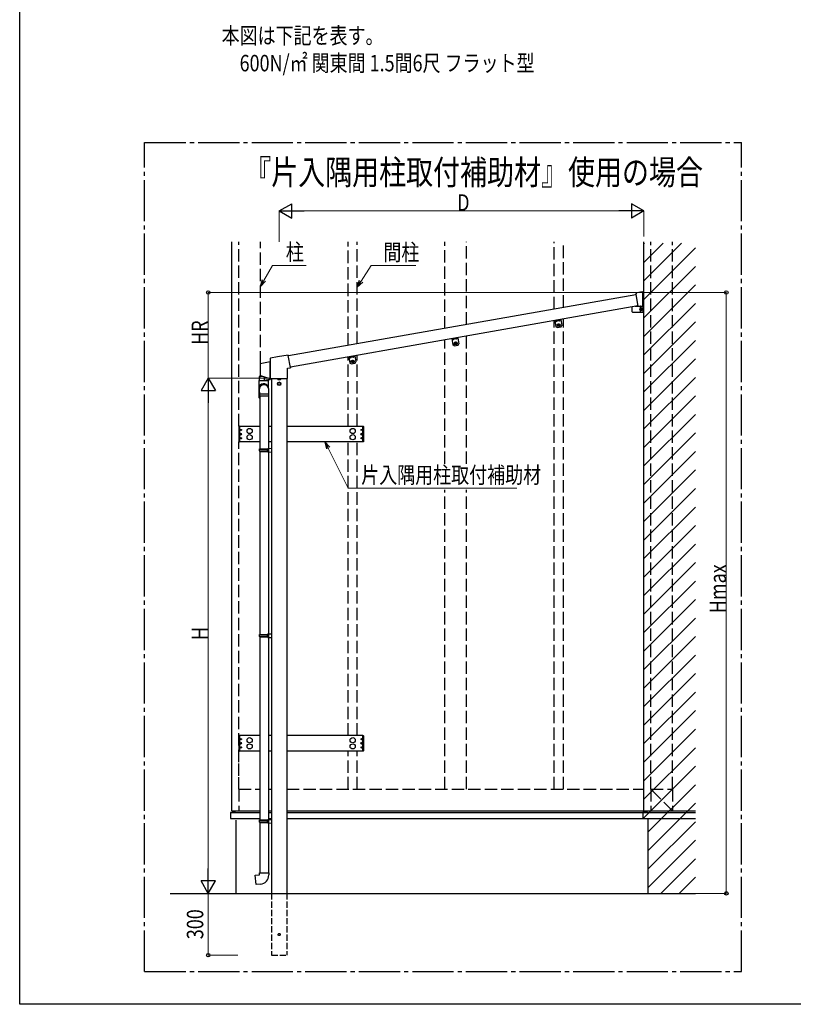
# Model space of a CAD drawing. Extents: x 0 to 7920, y 0 to 12826.
# Drawn here: x 0 to 3755, y 0 to 4777 of the extents above; entities that cross this region are included whole.
import ezdxf

# ---------------------------------------------------------------- set-up
doc = ezdxf.new("R2010")
doc.units = 0
doc.linetypes.add('YCENTER_1', pattern=[13, 10, -1, 1, -1])
doc.linetypes.add('YHIDDEN_1', pattern=[4, 3, -1])
doc.layers.add('USER1', color=3, linetype='CONTINUOUS')
doc.layers.add('YKK_ZWAK', color=7, linetype='CONTINUOUS')
doc.layers.add('YKK_A1', color=4, linetype='CONTINUOUS', lineweight=30)
doc.layers.add('YKK_D', color=6, linetype='CONTINUOUS', lineweight=13)
doc.styles.add('text-b', font='extslim2.shx', dxfattribs={"width": 0.8, "bigfont": 'extfont2.shx'})

msp = doc.modelspace()

# ---------------------------------------------------------------- linework, layer by layer
at = {"layer": 'YKK_A1', "linetype": 'YCENTER_1', "ltscale": 20}
for p, q in [((606.2, 158.7), (606.2, 4180.6)), ((606.2, 4180.6), (3503.2, 4180.6)), ((3503.2, 158.7), (3503.2, 4180.6)), ((606.2, 158.7), (3503.2, 158.7))]:
    msp.add_line(p, q, dxfattribs=at)
at = {"layer": 'YKK_A1'}
for p, q in [((1029.7, 938.3), (1029.7, 3698.8)), ((3029.7, 938.3), (3029.7, 3698.8)), ((3029.7, 3689.1), (3033, 3692.4)), ((3029.7, 3599.3), (3122.8, 3692.4)), ((3029.7, 3509.5), (3212.6, 3692.4)), ((3029.7, 3419.7), (3279.7, 3669.7)), ((3029.7, 3329.9), (3279.7, 3579.9)), ((3029.7, 3240.1), (3279.7, 3490.1)), ((2990.7, 3442.4), (1304.2, 3145.1)), ((2994.2, 3451.4), (2988.4, 3443.1)), ((2988.4, 3443.1), (2990.5, 3443.5)), ((2990.5, 3443.5), (3000.4, 3387.6)), ((3013.9, 3455.2), (2994.9, 3451.8)), ((3022.5, 3456.1), (3013.9, 3454.6)), ((3013.9, 3454.6), (3013.9, 3455.2)), ((3023.7, 3454), (3023.7, 3455.1)), ((3023.7, 3386.4), (3023.7, 3454)), ((3023.7, 3446.9), (3028.7, 3446.9)), ((3028.7, 3385.4), (3028.7, 3446.9)), ((3029.7, 3150.3), (3279.7, 3400.3)), ((3000.3, 3387.8), (1313.8, 3090.4)), ((2972.7, 3359.4), (2972.7, 3382.9)), ((2972.7, 3359.4), (2974.7, 3357.4)), ((2974.7, 3357.4), (3029.7, 3357.4)), ((3029.7, 3385.4), (2986.7, 3385.4)), ((3000.4, 3387.6), (2999.5, 3387.4)), ((2999.5, 3387.4), (2999.5, 3387.1)), ((3000.7, 3386.3), (3001.6, 3386.5)), ((3001.6, 3386.5), (3011.8, 3388.3)), ((3012.2, 3374), (3011.7, 3373.2)), ((3011.7, 3373.2), (3012.2, 3372.3)), ((3012.2, 3370.5), (3011.7, 3369.6)), ((3011.7, 3369.6), (3012.2, 3368.7)), ((3011.8, 3388.3), (3013.2, 3388.3)), ((3012.7, 3373.1), (3012.2, 3374)), ((3012.2, 3368.7), (3012.7, 3369.6)), ((3012.6, 3376.9), (3012.6, 3385.4)), ((3012.6, 3357.4), (3012.6, 3366.5)), ((3015.9, 3375.5), (3012.7, 3377)), ((3012.7, 3377), (3015.2, 3377)), ((3013.2, 3388.3), (3013.7, 3385.4)), ((3013.7, 3385.4), (3023.7, 3385.4)), ((3014.2, 3374), (3013.7, 3373.1)), ((3013.7, 3369.6), (3014.2, 3368.7)), ((3014.7, 3373.2), (3014.2, 3374)), ((3014.2, 3372.3), (3014.7, 3373.2)), ((3014.7, 3369.6), (3014.2, 3370.5)), ((3014.2, 3368.7), (3014.7, 3369.6)), ((3014.4, 3365.8), (3016.8, 3369.9)), ((3014.4, 3365.8), (3016.9, 3365.8)), ((3018.4, 3375.5), (3015.2, 3377)), ((3016.8, 3369.9), (3015.9, 3375.5)), ((3015.9, 3375.5), (3018.4, 3375.5)), ((3016.5, 3377.6), (3017.8, 3377.6)), ((3016.5, 3365.1), (3017.8, 3365.1)), ((3016.8, 3369.9), (3019.3, 3369.9)), ((3016.9, 3365.8), (3019.3, 3369.9)), ((3016.9, 3365.8), (3019.3, 3369.9)), ((3019.3, 3369.9), (3018.4, 3375.5)), ((3023.7, 3385.4), (3023.7, 3386.4)), ((3028.7, 3385.4), (3023.7, 3385.4)), ((3026.7, 3357.4), (3026.7, 3385.4)), ((3029.7, 3383.4), (3026.7, 3383.4)), ((3029.7, 3359.4), (3026.7, 3359.4)), ((3029.7, 3357.4), (3029.7, 3385.4)), ((2597.1, 3316.7), (2626.6, 3321.9)), ((2597.1, 3316.7), (2602.3, 3287.1)), ((2597.4, 3314.7), (2627, 3319.9)), ((2601, 3315.3), (2608.7, 3316.7)), ((2601, 3314.8), (2608.8, 3316.2)), ((2601, 3314.8), (2601, 3315.3)), ((2601, 3314.8), (2601.2, 3314.1)), ((2608.8, 3316.2), (2608.7, 3316.7)), ((2608.8, 3316.2), (2608.8, 3315.4)), ((2615.7, 3317.9), (2623.4, 3319.3)), ((2615.7, 3317.4), (2623.6, 3318.8)), ((2615.7, 3317.4), (2615.7, 3317.9)), ((2615.7, 3317.4), (2616, 3316.7)), ((2623.6, 3318.8), (2623.4, 3319.3)), ((2623.6, 3318.8), (2623.6, 3318)), ((2626.6, 3321.9), (2631.8, 3292.3)), ((3029.7, 3060.5), (3279.7, 3310.5)), ((2608.1, 3283.1), (2602.3, 3287.1)), ((2608.1, 3283.1), (2627.8, 3286.5)), ((2627.8, 3286.5), (2631.8, 3292.3)), ((2097.1, 3228.5), (2126.6, 3233.7)), ((2097.1, 3228.5), (2102.3, 3199)), ((2097.4, 3226.5), (2127, 3231.8)), ((2101, 3227.2), (2108.7, 3228.5)), ((2101, 3226.7), (2108.8, 3228)), ((2101, 3226.7), (2101, 3227.2)), ((2101, 3226.7), (2101.2, 3225.9)), ((2108.8, 3228), (2108.7, 3228.5)), ((2108.8, 3228), (2108.8, 3227.2)), ((2115.7, 3229.8), (2123.4, 3231.1)), ((2115.7, 3229.3), (2123.6, 3230.7)), ((2115.7, 3229.3), (2115.7, 3229.8)), ((2115.7, 3229.3), (2116, 3228.5)), ((2123.6, 3230.7), (2123.4, 3231.1)), ((2123.6, 3230.7), (2123.6, 3229.8)), ((2126.6, 3233.7), (2131.8, 3204.2)), ((2127.8, 3198.4), (2131.8, 3204.2)), ((3029.7, 2970.7), (3279.7, 3220.7)), ((2108.1, 3194.9), (2102.3, 3199)), ((2108.1, 3194.9), (2127.8, 3198.4)), ((1597.1, 3140.3), (1626.6, 3145.6)), ((1597.1, 3140.3), (1602.3, 3110.8)), ((1597.4, 3138.4), (1627, 3143.6)), ((1601, 3139), (1608.7, 3140.4)), ((1601, 3138.5), (1608.8, 3139.9)), ((1601, 3138.5), (1601, 3139)), ((1601, 3138.5), (1601.2, 3137.7)), ((1608.1, 3106.7), (1602.3, 3110.8)), ((1608.1, 3106.7), (1627.8, 3110.2)), ((1608.8, 3139.9), (1608.7, 3140.4)), ((1608.8, 3139.9), (1608.8, 3139.1)), ((1615.7, 3141.6), (1623.4, 3143)), ((1615.7, 3141.1), (1623.6, 3142.5)), ((1615.7, 3141.1), (1615.7, 3141.6)), ((1615.7, 3141.1), (1616, 3140.3)), ((1623.6, 3142.5), (1623.4, 3143)), ((1623.6, 3142.5), (1623.6, 3141.7)), ((1626.6, 3145.6), (1631.8, 3116)), ((1627.8, 3110.2), (1631.8, 3116)), ((3029.7, 2880.9), (3279.7, 3130.9)), ((1222.2, 3035.7), (1222.2, 538.3)), ((1252.2, 3036.7), (1252.2, 3032.2)), ((1253.2, 3031.6), (1252.2, 3032.2)), ((1253.2, 3031.6), (1266.2, 3031.6)), ((1253.2, 3014.1), (1259.7, 3017.8)), ((1253.2, 3006.6), (1253.2, 3014.1)), ((1255.9, 3036.7), (1255.9, 3032.2)), ((1266.2, 3014.1), (1259.7, 3017.8)), ((1263.5, 3036.7), (1263.5, 3032.2)), ((1266.2, 3031.6), (1267.2, 3032.2)), ((1266.2, 3006.6), (1266.2, 3014.1)), ((1267.2, 3036.7), (1267.2, 3032.2)), ((1297.2, 3035.7), (1297.2, 538.3)), ((3029.7, 2791.1), (3279.7, 3041.1)), ((1259.7, 3002.8), (1253.2, 3006.6)), ((1259.7, 3002.8), (1266.2, 3006.6)), ((1165.2, 2949.7), (1165.2, 2694.3)), ((1207.2, 2949.7), (1207.2, 2696.9)), ((3029.7, 2701.3), (3279.7, 2951.3)), ((3029.7, 2611.5), (3279.7, 2861.5)), ((1066.2, 2803.7), (1066.2, 2728.7)), ((1165.2, 2803.7), (1066.2, 2803.7)), ((1222.2, 2803.7), (1207.2, 2803.7)), ((1666.2, 2803.7), (1297.2, 2803.7)), ((1666.2, 2803.7), (1666.2, 2728.7)), ((3029.7, 2521.7), (3279.7, 2771.7)), ((1165.2, 2728.7), (1066.2, 2728.7)), ((1222.2, 2728.7), (1207.2, 2728.7)), ((1666.2, 2728.7), (1297.2, 2728.7)), ((1163.2, 2692.3), (1164.2, 2694.3)), ((1163.2, 2692.3), (1207.2, 2692.3)), ((1163.2, 2684.3), (1163.2, 2692.3)), ((1163.2, 2684.3), (1207.2, 2684.3)), ((1163.2, 2684.3), (1164.2, 2682.3)), ((1164.2, 2694.3), (1207.2, 2694.3)), ((1164.2, 2682.3), (1207.2, 2682.3)), ((1165.2, 2682.3), (1165.2, 1794.3)), ((1202.7, 2692.3), (1202.3, 2694.3)), ((1202.7, 2684.3), (1202.3, 2682.3)), ((1202.7, 2684.3), (1202.7, 2692.3)), ((1205.2, 2696.8), (1222.2, 2697.3)), ((1205.2, 2694.8), (1205.2, 2696.8)), ((1205.2, 2694.8), (1207.2, 2694.8)), ((1205.2, 2681.8), (1207.2, 2681.8)), ((1205.2, 2679.8), (1205.2, 2681.8)), ((1205.2, 2679.8), (1222.2, 2679.3)), ((1207.2, 2681.8), (1207.2, 2694.8)), ((1207.2, 2694.3), (1207.2, 2682.3)), ((1207.2, 2679.8), (1207.2, 1796.9)), ((1222.2, 2697.3), (1222.2, 2679.3)), ((3029.7, 2431.9), (3279.7, 2681.9)), ((3029.7, 2342.1), (3279.7, 2592.1)), ((3029.7, 2252.3), (3279.7, 2502.3)), ((3029.7, 2162.5), (3279.7, 2412.5)), ((3029.7, 2072.7), (3279.7, 2322.7)), ((3029.7, 1982.9), (3279.7, 2232.9)), ((3029.7, 1893.1), (3279.7, 2143.1)), ((3029.7, 1803.3), (3279.7, 2053.3)), ((3029.7, 1713.5), (3279.7, 1963.5)), ((3029.7, 1623.7), (3279.7, 1873.7)), ((1163.2, 1792.3), (1164.2, 1794.3)), ((1163.2, 1792.3), (1207.2, 1792.3)), ((1163.2, 1784.3), (1163.2, 1792.3)), ((1163.2, 1784.3), (1207.2, 1784.3)), ((1163.2, 1784.3), (1164.2, 1782.3)), ((1164.2, 1794.3), (1207.2, 1794.3)), ((1164.2, 1782.3), (1207.2, 1782.3)), ((1165.2, 1782.3), (1165.2, 894.3)), ((1202.7, 1792.3), (1202.3, 1794.3)), ((1202.7, 1784.3), (1202.3, 1782.3)), ((1202.7, 1784.3), (1202.7, 1792.3)), ((1205.2, 1796.8), (1222.2, 1797.3)), ((1205.2, 1794.8), (1205.2, 1796.8)), ((1205.2, 1794.8), (1207.2, 1794.8)), ((1205.2, 1781.8), (1207.2, 1781.8)), ((1205.2, 1779.8), (1205.2, 1781.8)), ((1205.2, 1779.8), (1222.2, 1779.3)), ((1207.2, 1781.8), (1207.2, 1794.8)), ((1207.2, 1794.3), (1207.2, 1782.3)), ((1207.2, 1779.8), (1207.2, 896.9)), ((1222.2, 1797.3), (1222.2, 1779.3)), ((3029.7, 1533.9), (3279.7, 1783.9)), ((3029.7, 1444.1), (3279.7, 1694.1)), ((3029.7, 1354.3), (3279.7, 1604.3)), ((3029.7, 1264.5), (3279.7, 1514.5)), ((3029.7, 1174.7), (3279.7, 1424.7)), ((1066.2, 1303.7), (1066.2, 1228.7)), ((1165.2, 1303.7), (1066.2, 1303.7)), ((1222.2, 1303.7), (1207.2, 1303.7)), ((1666.2, 1303.7), (1297.2, 1303.7)), ((1666.2, 1303.7), (1666.2, 1228.7)), ((3029.7, 1084.8), (3279.7, 1334.8)), ((3029.7, 995), (3279.7, 1245)), ((1165.2, 1228.7), (1066.2, 1228.7)), ((1222.2, 1228.7), (1207.2, 1228.7)), ((1666.2, 1228.7), (1297.2, 1228.7)), ((3025.8, 901.3), (3279.7, 1155.2)), ((3048.7, 834.4), (3279.7, 1065.4)), ((3048.7, 744.6), (3279.7, 975.6)), ((1063.7, 938.3), (1023.7, 931.3)), ((1023.7, 931.3), (1023.7, 901.3)), ((1023.7, 931.3), (1165.2, 931.3)), ((1029.7, 938.3), (1165.2, 938.3)), ((1063.7, 938.3), (1165.2, 938.3)), ((1207.2, 938.3), (1222.2, 938.3)), ((1207.2, 938.3), (1222.2, 938.3)), ((1207.2, 931.3), (1222.2, 931.3)), ((1297.2, 938.3), (3029.7, 938.3)), ((1297.2, 938.3), (3063.7, 938.3)), ((1297.2, 931.3), (3023.7, 931.3)), ((3063.7, 938.3), (3023.7, 931.3)), ((3023.7, 931.3), (3023.7, 901.3)), ((3023.7, 931.3), (3279.7, 931.3)), ((3029.7, 938.3), (3279.7, 938.3)), ((3063.7, 938.3), (3279.7, 938.3)), ((1023.7, 901.3), (1165.2, 901.3)), ((1048.7, 893.3), (1048.7, 538.3)), ((1163.2, 892.3), (1164.2, 894.3)), ((1163.2, 892.3), (1207.2, 892.3)), ((1163.2, 884.3), (1163.2, 892.3)), ((1163.2, 884.3), (1207.2, 884.3)), ((1163.2, 884.3), (1164.2, 882.3)), ((1164.2, 894.3), (1207.2, 894.3)), ((1164.2, 882.3), (1207.2, 882.3)), ((1165.2, 882.3), (1165.2, 638.3)), ((1202.7, 892.3), (1202.3, 894.3)), ((1202.7, 884.3), (1202.3, 882.3)), ((1202.7, 884.3), (1202.7, 892.3)), ((1205.2, 896.8), (1222.2, 897.3)), ((1205.2, 894.8), (1205.2, 896.8)), ((1205.2, 894.8), (1207.2, 894.8)), ((1205.2, 881.8), (1207.2, 881.8)), ((1205.2, 879.8), (1205.2, 881.8)), ((1205.2, 879.8), (1222.2, 879.3)), ((1207.2, 901.3), (1222.2, 901.3)), ((1207.2, 881.8), (1207.2, 894.8)), ((1207.2, 894.3), (1207.2, 882.3)), ((1207.2, 879.8), (1207.2, 638.3)), ((1222.2, 897.3), (1222.2, 879.3)), ((1297.2, 901.3), (3023.7, 901.3)), ((3023.7, 901.3), (3279.7, 901.3)), ((3048.7, 901.3), (3048.7, 538.3)), ((3048.7, 654.8), (3279.7, 885.8)), ((3048.7, 565), (3279.7, 796)), ((3111.8, 538.3), (3279.7, 706.2)), ((1143.3, 626.6), (1163.2, 628.3)), ((1147.3, 580.8), (1143.3, 626.6)), ((1163.2, 628.3), (1163.2, 638.3)), ((1163.2, 638.3), (1209.2, 638.3)), ((1209.2, 638.3), (1209.2, 627.4)), ((1168.1, 582.6), (1147.3, 580.8)), ((3201.6, 538.3), (3279.7, 616.4)), ((729.7, 538.3), (3279.7, 538.3))]:
    msp.add_line(p, q, dxfattribs=at)
at = {"layer": 'YKK_A1', "linetype": 'YHIDDEN_1', "ltscale": 20}
for p, q in [((1063.7, 2804), (1063.7, 3698.8)), ((1168.7, 3107.8), (1168.7, 3698.8)), ((1593.7, 3196.1), (1593.7, 3698.8)), ((1638.7, 3204), (1638.7, 3698.8)), ((2063.7, 3279), (2063.7, 3698.8)), ((2168.7, 3297.5), (2168.7, 3698.8)), ((2593.7, 3372.4), (2593.7, 3698.8)), ((2638.7, 3380.4), (2638.7, 3698.8)), ((3063.7, 1043.3), (3063.7, 3698.8)), ((3168.7, 1043.3), (3168.7, 3698.8)), ((2593.7, 1043.3), (2593.7, 3316.1)), ((2638.7, 1043.3), (2638.7, 3324)), ((2063.7, 2621.5), (2063.7, 3222.6)), ((2168.7, 2621.5), (2168.7, 3241.1)), ((1593.7, 2803.7), (1593.7, 3139.8)), ((1638.7, 2803.7), (1638.7, 3147.7)), ((1063.7, 1175.1), (1063.7, 2728.5)), ((1593.7, 1303.7), (1593.7, 2728.7)), ((1638.7, 1303.7), (1638.7, 2728.7)), ((2063.7, 1043.3), (2063.7, 2496.1)), ((2168.7, 1043.3), (2168.7, 2496.1)), ((1593.7, 1043.3), (1593.7, 1228.7)), ((1638.7, 1043.3), (1638.7, 1228.7)), ((1063.7, 1109.1), (1063.7, 1167.6)), ((1063.7, 1043.3), (1063.7, 1101.6)), ((1063.7, 1043.3), (1165.2, 1043.3)), ((1063.7, 1043.3), (1063.7, 938.3)), ((1207.2, 1043.3), (1222.2, 1043.3)), ((1297.2, 1043.3), (3029.7, 1043.3)), ((3063.7, 1043.3), (3168.7, 1043.3)), ((3063.7, 1043.3), (3063.7, 938.3)), ((3063.7, 938.3), (3168.7, 1043.3)), ((3168.7, 938.3), (3063.7, 1043.3)), ((3168.7, 1043.3), (3168.7, 938.3)), ((1063.7, 938.3), (1165.2, 938.3)), ((1207.2, 938.3), (1222.2, 938.3)), ((1297.2, 938.3), (3029.7, 938.3)), ((3063.7, 938.3), (3168.7, 938.3))]:
    msp.add_line(p, q, dxfattribs=at)
at = {"layer": 'YKK_A1', "linetype": 'Continuous', "ltscale": 0.5}
for p, q in [((2615.2, 3300.3), (2610.8, 3296.6)), ((2610.8, 3296.6), (2611.8, 3291)), ((2615.2, 3300.3), (2620.6, 3298.3)), ((2616.1, 3297.8), (2615.2, 3297.7)), ((2615.2, 3297.7), (2615.4, 3296.1)), ((2616.1, 3297.8), (2616.4, 3296.2)), ((2621.6, 3292.7), (2620.6, 3298.3)), ((2617.2, 3289), (2611.8, 3291)), ((2613, 3294.6), (2614.6, 3294.9)), ((2613, 3294.6), (2613.2, 3293.6)), ((2613.2, 3293.6), (2614.8, 3293.9)), ((2616, 3293.1), (2616.3, 3291.5)), ((2616.3, 3291.5), (2617.2, 3291.6)), ((2617, 3293.3), (2617.2, 3291.6)), ((2617.2, 3289), (2621.6, 3292.7)), ((2617.6, 3295.4), (2619.2, 3295.7)), ((2617.8, 3294.4), (2619.4, 3294.7)), ((2619.4, 3294.7), (2619.2, 3295.7)), ((2115.2, 3212.2), (2110.8, 3208.4)), ((2110.8, 3208.4), (2111.8, 3202.8)), ((2117.2, 3200.8), (2111.8, 3202.8)), ((2113, 3206.4), (2114.6, 3206.7)), ((2113, 3206.4), (2113.2, 3205.5)), ((2113.2, 3205.5), (2114.8, 3205.7)), ((2115.2, 3212.2), (2120.6, 3210.2)), ((2116.1, 3209.7), (2115.2, 3209.5)), ((2115.2, 3209.5), (2115.4, 3207.9)), ((2116, 3204.9), (2116.3, 3203.3)), ((2116.1, 3209.7), (2116.4, 3208.1)), ((2116.3, 3203.3), (2117.2, 3203.5)), ((2117, 3205.1), (2117.2, 3203.5)), ((2117.2, 3200.8), (2121.6, 3204.5)), ((2117.6, 3207.2), (2119.2, 3207.5)), ((2117.8, 3206.3), (2119.4, 3206.6)), ((2119.4, 3206.6), (2119.2, 3207.5)), ((2121.6, 3204.5), (2120.6, 3210.2)), ((1615.2, 3124), (1610.8, 3120.3)), ((1610.8, 3120.3), (1611.8, 3114.6)), ((1617.2, 3112.7), (1611.8, 3114.6)), ((1613, 3118.3), (1614.6, 3118.6)), ((1613, 3118.3), (1613.2, 3117.3)), ((1613.2, 3117.3), (1614.8, 3117.6)), ((1615.2, 3124), (1620.6, 3122)), ((1616.1, 3121.5), (1615.2, 3121.3)), ((1615.2, 3121.3), (1615.4, 3119.7)), ((1616, 3116.8), (1616.3, 3115.1)), ((1616.1, 3121.5), (1616.4, 3119.9)), ((1616.3, 3115.1), (1617.2, 3115.3)), ((1617, 3116.9), (1617.2, 3115.3)), ((1617.2, 3112.7), (1621.6, 3116.4)), ((1617.6, 3119.1), (1619.2, 3119.4)), ((1617.8, 3118.1), (1619.4, 3118.4)), ((1619.4, 3118.4), (1619.2, 3119.4)), ((1621.6, 3116.4), (1620.6, 3122)), ((1069.1, 2766.6), (1069.1, 2765.9)), ((1069.1, 2766.6), (1070.4, 2766.6)), ((1069.1, 2765.9), (1070.4, 2765.9)), ((1070.9, 2768.4), (1071.6, 2768.4)), ((1070.9, 2768.4), (1070.9, 2767.1)), ((1070.9, 2765.4), (1070.9, 2764.1)), ((1070.9, 2764.1), (1071.6, 2764.1)), ((1071.6, 2768.4), (1071.6, 2767.1)), ((1071.6, 2765.4), (1071.6, 2764.1)), ((1072.1, 2766.6), (1073.4, 2766.6)), ((1072.1, 2765.9), (1073.4, 2765.9)), ((1073.4, 2766.6), (1073.4, 2765.9)), ((1659.1, 2766.6), (1659.1, 2765.9)), ((1659.1, 2766.6), (1660.4, 2766.6)), ((1659.1, 2765.9), (1660.4, 2765.9)), ((1660.9, 2768.4), (1661.6, 2768.4)), ((1660.9, 2768.4), (1660.9, 2767.1)), ((1660.9, 2765.4), (1660.9, 2764.1)), ((1660.9, 2764.1), (1661.6, 2764.1)), ((1661.6, 2768.4), (1661.6, 2767.1)), ((1661.6, 2765.4), (1661.6, 2764.1)), ((1662.1, 2766.6), (1663.4, 2766.6)), ((1662.1, 2765.9), (1663.4, 2765.9)), ((1663.4, 2766.6), (1663.4, 2765.9)), ((1069.1, 1266.6), (1069.1, 1265.9)), ((1069.1, 1266.6), (1070.4, 1266.6)), ((1069.1, 1265.9), (1070.4, 1265.9)), ((1070.9, 1268.4), (1071.6, 1268.4)), ((1070.9, 1268.4), (1070.9, 1267.1)), ((1070.9, 1265.4), (1070.9, 1264.1)), ((1070.9, 1264.1), (1071.6, 1264.1)), ((1071.6, 1268.4), (1071.6, 1267.1)), ((1071.6, 1265.4), (1071.6, 1264.1)), ((1072.1, 1266.6), (1073.4, 1266.6)), ((1072.1, 1265.9), (1073.4, 1265.9)), ((1073.4, 1266.6), (1073.4, 1265.9)), ((1659.1, 1266.6), (1659.1, 1265.9)), ((1659.1, 1266.6), (1660.4, 1266.6)), ((1659.1, 1265.9), (1660.4, 1265.9)), ((1660.9, 1268.4), (1661.6, 1268.4)), ((1660.9, 1268.4), (1660.9, 1267.1)), ((1660.9, 1265.4), (1660.9, 1264.1)), ((1660.9, 1264.1), (1661.6, 1264.1)), ((1661.6, 1268.4), (1661.6, 1267.1)), ((1661.6, 1265.4), (1661.6, 1264.1)), ((1662.1, 1266.6), (1663.4, 1266.6)), ((1662.1, 1265.9), (1663.4, 1265.9)), ((1663.4, 1266.6), (1663.4, 1265.9))]:
    msp.add_line(p, q, dxfattribs=at)
at = {"layer": 'YKK_A1', "linetype": 'Continuous'}
for p, q in [((1166.5, 3106.5), (1166.5, 3051.4)), ((1215.7, 3116), (1167.3, 3107.5)), ((1213.6, 3113.4), (1213.6, 3113.4)), ((1213.6, 3113.4), (1213.6, 3113.4)), ((1213.6, 3113.4), (1213.6, 3113.4)), ((1213.6, 3113.4), (1213.6, 3113.4)), ((1213.6, 3113.4), (1213.6, 3113.4)), ((1213.6, 3113.4), (1213.6, 3113.4)), ((1213.6, 3113.4), (1213.6, 3113.4)), ((1213.6, 3113.4), (1213.7, 3113.4)), ((1213.7, 3113.4), (1213.7, 3113.3)), ((1213.7, 3113.3), (1213.8, 3113.3)), ((1213.8, 3113.3), (1213.9, 3113.1)), ((1213.9, 3113.1), (1214, 3112.9)), ((1214.2, 3112.4), (1214.2, 3037.1)), ((1216.2, 3113.9), (1215, 3113.7)), ((1215.7, 3116), (1217, 3114.9)), ((1216.5, 3133.6), (1216.5, 3117)), ((1217.1, 3036.9), (1217.1, 3113)), ((1252.1, 3140.7), (1217.3, 3134.5)), ((1302.3, 3149.7), (1252.1, 3140.9)), ((1252.1, 3140.9), (1252.1, 3140.7)), ((1303.8, 3147.3), (1303.5, 3148.9)), ((1314.1, 3088.5), (1303.8, 3147.3)), ((1299.7, 3036.7), (1299.7, 3085.5)), ((1300.1, 3086), (1314.1, 3088.4)), ((1314.1, 3088.5), (1314.1, 3088.4)), ((1161.3, 3025.6), (1161.3, 2957.6)), ((1161.3, 3025.6), (1207.1, 3025.6)), ((1162.9, 3044.2), (1162.9, 3025.6)), ((1163, 3044.2), (1162.9, 3044.2)), ((1163.3, 3044.3), (1163, 3044.2)), ((1163.2, 3044.7), (1163.3, 3044.7)), ((1163.3, 3044.7), (1163.5, 3044.8)), ((1163.8, 3044.4), (1163.3, 3044.3)), ((1163.5, 3044.8), (1164, 3044.9)), ((1164.6, 3044.6), (1163.8, 3044.4)), ((1164, 3044.9), (1164.6, 3045)), ((1164.6, 3045), (1165.5, 3045.2)), ((1165.5, 3044.8), (1164.6, 3044.6)), ((1165.5, 3045.2), (1166.6, 3045.5)), ((1166.7, 3045), (1165.5, 3044.8)), ((1166.6, 3045.5), (1167.9, 3045.7)), ((1168, 3045.3), (1166.7, 3045)), ((1167.2, 3050.5), (1214.8, 3035.5)), ((1167.9, 3045.7), (1169.4, 3046.1)), ((1169.5, 3045.6), (1168, 3045.3)), ((1169.4, 3046.1), (1171, 3046.4)), ((1171.1, 3046), (1169.5, 3045.6)), ((1171, 3046.4), (1172.8, 3046.8)), ((1172.9, 3046.4), (1171.1, 3046)), ((1172.8, 3046.8), (1174.7, 3047.2)), ((1174.8, 3046.8), (1172.9, 3046.4)), ((1174.7, 3047.2), (1176.3, 3047.6)), ((1176.7, 3047.2), (1174.8, 3046.8)), ((1177.2, 3047.3), (1176.7, 3047.2)), ((1186.9, 3044.3), (1186.9, 3026.8)), ((1186.9, 3026.8), (1188.2, 3027)), ((1188.2, 3027), (1189.7, 3027.3)), ((1189.5, 3026.1), (1188.2, 3025.9)), ((1190.9, 3026.3), (1189.5, 3026.1)), ((1189.7, 3027.3), (1191.3, 3027.5)), ((1192.4, 3026.6), (1190.9, 3026.3)), ((1191.3, 3027.5), (1193.1, 3027.8)), ((1194.1, 3026.9), (1192.4, 3026.6)), ((1193.1, 3027.8), (1195, 3028.1)), ((1195.8, 3027.2), (1194.1, 3026.9)), ((1195, 3028.1), (1196.9, 3028.4)), ((1197.6, 3027.5), (1195.8, 3027.2)), ((1196.9, 3028.4), (1198.8, 3028.8)), ((1199.4, 3027.8), (1197.6, 3027.5)), ((1198.8, 3028.8), (1200.8, 3029.1)), ((1201.2, 3028.2), (1199.4, 3027.8)), ((1200.8, 3029.1), (1202.7, 3029.4)), ((1203, 3028.5), (1201.2, 3028.2)), ((1202.7, 3029.4), (1204.6, 3029.7)), ((1204.7, 3028.8), (1203, 3028.5)), ((1204.6, 3029.7), (1206.4, 3030)), ((1206.4, 3029.1), (1204.7, 3028.8)), ((1205.6, 3028.9), (1205.6, 3025.6)), ((1206.4, 3030), (1208.1, 3030.3)), ((1207.9, 3029.3), (1206.4, 3029.1)), ((1207.1, 2992), (1207.1, 3025.6)), ((1209.3, 3029.6), (1207.9, 3029.3)), ((1208.1, 3030.3), (1209.7, 3030.6)), ((1210.6, 3029.8), (1209.3, 3029.6)), ((1209.7, 3030.6), (1211.1, 3030.8)), ((1211.7, 3030), (1210.6, 3029.8)), ((1211.1, 3030.8), (1212.3, 3031)), ((1212.7, 3030.2), (1211.7, 3030)), ((1212.3, 3031), (1213.3, 3031.2)), ((1213.4, 3030.3), (1212.7, 3030.2)), ((1213.3, 3031.2), (1214.1, 3031.3)), ((1213.4, 3036.1), (1213.4, 3036.1)), ((1213.4, 3036.1), (1213.4, 3036.1)), ((1213.9, 3030.4), (1213.4, 3030.3)), ((1213.6, 3036.2), (1213.5, 3036.1)), ((1213.5, 3036.1), (1213.5, 3036.1)), ((1213.5, 3036.1), (1213.5, 3036.1)), ((1213.5, 3036.1), (1213.5, 3036.1)), ((1213.5, 3036.1), (1213.5, 3036.1)), ((1213.5, 3036.1), (1213.5, 3036.1)), ((1213.5, 3036.1), (1213.4, 3036.1)), ((1213.7, 3036.2), (1213.6, 3036.2)), ((1213.8, 3036.4), (1213.7, 3036.2)), ((1214, 3036.6), (1213.8, 3036.4)), ((1214.3, 3030.5), (1213.9, 3030.4)), ((1214.1, 3031.3), (1214.7, 3031.4)), ((1214.4, 3030.5), (1214.3, 3030.5)), ((1214.7, 3031.4), (1215.1, 3031.4)), ((1215.1, 3035.4), (1221.7, 3035.4)), ((1215.1, 3031.4), (1215.2, 3031.5)), ((1215.2, 3035.8), (1216.6, 3035.8)), ((1215.2, 3035.4), (1215.2, 3031.5)), ((1221.7, 3035.4), (1221.7, 3035.7)), ((1221.7, 3035.7), (1223.2, 3035.7)), ((1223.2, 3036.7), (1293.7, 3036.7)), ((1223.2, 3035.7), (1223.2, 3036.7)), ((1293.7, 3035.7), (1293.7, 3036.7)), ((1293.7, 3035.7), (1298.7, 3035.7)), ((1162, 2983.6), (1162.6, 2981.2)), ((1207.2, 2991.7), (1206.6, 2994.1)), ((1208.2, 2987.9), (1207.8, 2989.6)), ((1161.3, 2957.6), (1161.3, 2956.1)), ((1161.3, 2957.6), (1163.2, 2957.6)), ((1161.3, 2956.1), (1161.3, 2943.6)), ((1161.4, 2956.1), (1161.3, 2956.1)), ((1161.3, 2956.1), (1161.3, 2956.1)), ((1161.4, 2956.1), (1161.4, 2943.5)), ((1161.7, 2956.1), (1161.4, 2956.1)), ((1161.7, 2956.1), (1161.7, 2943.4)), ((1162.2, 2956.1), (1161.7, 2956.1)), ((1161.8, 2942.3), (1161.9, 2942.3)), ((1162, 2942.5), (1162, 2942.3)), ((1162, 2942.3), (1162.1, 2942.3)), ((1162.2, 2956.1), (1162.2, 2943.7)), ((1162.8, 2956.1), (1162.2, 2956.1)), ((1162.2, 2943.7), (1162.2, 2943.4)), ((1162.3, 2942.7), (1162.3, 2942.3)), ((1162.3, 2942.3), (1162.6, 2942.3)), ((1162.8, 2956.1), (1162.8, 2943.3)), ((1163.2, 2956.1), (1162.8, 2956.1)), ((1162.8, 2943.1), (1162.8, 2942.3)), ((1162.8, 2942.3), (1163.1, 2942.3)), ((1163.2, 2959.7), (1163.2, 2949.7)), ((1209.2, 2959.7), (1163.2, 2959.7)), ((1209.2, 2949.7), (1163.2, 2949.7)), ((1163.3, 2941.6), (1163.3, 2941.6)), ((1165.2, 2941.6), (1163.3, 2941.6)), ((1163.5, 2949.7), (1163.5, 2942.3)), ((1163.5, 2942.3), (1163.9, 2942.3)), ((1163.6, 2949.7), (1163.6, 2943.2)), ((1164.3, 2949.7), (1164.3, 2942.3)), ((1164.3, 2942.3), (1164.8, 2942.3)), ((1164.5, 2949.7), (1164.5, 2943.1)), ((1209.2, 2949.7), (1209.2, 2959.7)), ((1063.2, 2803.1), (1063.2, 2729.3)), ((1066.2, 2804.2), (1064.1, 2804.1)), ((1066.2, 2783.7), (1064.7, 2782.2)), ((1064.7, 2772.2), (1064.7, 2782.2)), ((1064.7, 2772.2), (1066.2, 2770.7)), ((1066.2, 2803.6), (1066.2, 2804.2)), ((1066.2, 2783.7), (1066.2, 2803.6)), ((1066.2, 2770.7), (1066.2, 2783.7)), ((1066.2, 2761.7), (1066.2, 2770.7)), ((1074.2, 2784.2), (1074.2, 2788.2)), ((1658.2, 2784.2), (1658.2, 2788.2)), ((1666.2, 2804.2), (1668.3, 2804.1)), ((1666.2, 2803.6), (1666.2, 2804.2)), ((1666.2, 2783.7), (1666.2, 2803.6)), ((1666.2, 2783.7), (1667.7, 2782.2)), ((1666.2, 2770.7), (1666.2, 2783.7)), ((1667.7, 2772.2), (1666.2, 2770.7)), ((1666.2, 2761.7), (1666.2, 2770.7)), ((1667.7, 2772.2), (1667.7, 2782.2)), ((1669.2, 2803.1), (1669.2, 2729.3)), ((1064.1, 2728.3), (1066.2, 2728.2)), ((1066.2, 2761.7), (1064.7, 2760.2)), ((1064.7, 2750.2), (1064.7, 2760.2)), ((1064.7, 2750.2), (1066.2, 2748.7)), ((1066.2, 2748.7), (1066.2, 2761.7)), ((1066.2, 2728.8), (1066.2, 2748.7)), ((1066.2, 2728.2), (1066.2, 2728.8)), ((1074.2, 2744.2), (1074.2, 2748.2)), ((1658.2, 2744.2), (1658.2, 2748.2)), ((1666.2, 2761.7), (1667.7, 2760.2)), ((1666.2, 2748.7), (1666.2, 2761.7)), ((1667.7, 2750.2), (1666.2, 2748.7)), ((1666.2, 2728.8), (1666.2, 2748.7)), ((1666.2, 2728.2), (1666.2, 2728.8)), ((1668.3, 2728.3), (1666.2, 2728.2)), ((1667.7, 2750.2), (1667.7, 2760.2)), ((1063.2, 1303.1), (1063.2, 1229.3)), ((1066.2, 1304.2), (1064.1, 1304.1)), ((1066.2, 1303.6), (1066.2, 1304.2)), ((1066.2, 1283.7), (1066.2, 1303.6)), ((1666.2, 1304.2), (1668.3, 1304.1)), ((1666.2, 1303.6), (1666.2, 1304.2)), ((1666.2, 1283.7), (1666.2, 1303.6)), ((1669.2, 1303.1), (1669.2, 1229.3)), ((1066.2, 1283.7), (1064.7, 1282.2)), ((1064.7, 1272.2), (1064.7, 1282.2)), ((1064.7, 1272.2), (1066.2, 1270.7)), ((1066.2, 1261.7), (1064.7, 1260.2)), ((1064.7, 1250.2), (1064.7, 1260.2)), ((1064.7, 1250.2), (1066.2, 1248.7)), ((1066.2, 1270.7), (1066.2, 1283.7)), ((1066.2, 1261.7), (1066.2, 1270.7)), ((1066.2, 1248.7), (1066.2, 1261.7)), ((1066.2, 1228.8), (1066.2, 1248.7)), ((1074.2, 1284.2), (1074.2, 1288.2)), ((1074.2, 1244.2), (1074.2, 1248.2)), ((1658.2, 1284.2), (1658.2, 1288.2)), ((1658.2, 1244.2), (1658.2, 1248.2)), ((1666.2, 1283.7), (1667.7, 1282.2)), ((1666.2, 1270.7), (1666.2, 1283.7)), ((1667.7, 1272.2), (1666.2, 1270.7)), ((1666.2, 1261.7), (1666.2, 1270.7)), ((1666.2, 1261.7), (1667.7, 1260.2)), ((1666.2, 1248.7), (1666.2, 1261.7)), ((1667.7, 1250.2), (1666.2, 1248.7)), ((1666.2, 1228.8), (1666.2, 1248.7)), ((1667.7, 1272.2), (1667.7, 1282.2)), ((1667.7, 1250.2), (1667.7, 1260.2)), ((1064.1, 1228.3), (1066.2, 1228.2)), ((1066.2, 1228.2), (1066.2, 1228.8)), ((1666.2, 1228.2), (1666.2, 1228.8)), ((1668.3, 1228.3), (1666.2, 1228.2))]:
    msp.add_line(p, q, dxfattribs=at)
at = {"layer": 'YKK_A1', "linetype": 'YHIDDEN_1', "ltscale": 10}
for p, q in [((1222.2, 538.3), (1222.2, 238.3)), ((1297.2, 538.3), (1297.2, 238.3)), ((1222.2, 238.3), (1297.2, 238.3))]:
    msp.add_line(p, q, dxfattribs=at)
at = {"layer": 'YKK_A1', "linetype": 'Continuous', "ltscale": 0.5}
for centre, radius in [((2616.2, 3294.7), 7), ((2616.2, 3294.7), 5), ((2116.2, 3206.5), 7), ((2116.2, 3206.5), 5), ((1616.2, 3118.3), 7), ((1616.2, 3118.3), 5), ((1071.2, 2766.2), 4.75), ((1661.2, 2766.2), 4.75), ((1071.2, 1266.2), 4.75), ((1661.2, 1266.2), 4.75)]:
    msp.add_circle(centre, radius, dxfattribs=at)
at = {"layer": 'YKK_A1'}
for centre, radius in [((1259.7, 3010.3), 8.5), ((1259.7, 3010.3), 6.5), ((1074.2, 2786.2), 2.25), ((1116.2, 2781.2), 12.5), ((1616.2, 2781.2), 12.5), ((1658.2, 2786.2), 2.25), ((1074.2, 2746.2), 2.25), ((1116.2, 2751.2), 12.5), ((1616.2, 2751.2), 12.5), ((1658.2, 2746.2), 2.25), ((1116.2, 1281.2), 12.5), ((1616.2, 1281.2), 12.5), ((1074.2, 1286.2), 2.25), ((1074.2, 1246.2), 2.25), ((1116.2, 1251.2), 12.5), ((1616.2, 1251.2), 12.5), ((1658.2, 1286.2), 2.25), ((1658.2, 1246.2), 2.25)]:
    msp.add_circle(centre, radius, dxfattribs=at)
at = {"layer": 'YKK_A1', "linetype": 'YHIDDEN_1', "ltscale": 10}
msp.add_circle((1259.7, 338.3), 5, dxfattribs=at)
at = {"layer": 'YKK_A1'}
for centre, radius, start, end in [((2995, 3450.8), 1, 100, 145), ((3022.7, 3455.1), 1, 0, 100), ((3000.5, 3387.3), 1, 190, 280), ((2602.1, 3314.4), 0.9, 200, 247.9441), ((2604.2, 3319.6), 6.5, 247.9441, 312.0559), ((2607.9, 3315.4), 0.9, 312.0559, 360), ((2616.9, 3317), 0.9, 200, 247.9441), ((2619, 3322.2), 6.5, 247.9441, 312.0559), ((2622.7, 3318), 0.9, 312.0559, 360), ((2102.1, 3226.2), 0.9, 200, 247.9441), ((2104.2, 3231.4), 6.5, 247.9441, 312.0559), ((2107.9, 3227.2), 0.9, 312.0559, 360), ((2116.9, 3228.8), 0.9, 200, 247.9441), ((2119, 3234), 6.5, 247.9441, 312.0559), ((2122.7, 3229.8), 0.9, 312.0559, 360), ((1602.1, 3138), 0.9, 200, 247.9441), ((1604.2, 3143.2), 6.5, 247.9441, 312.0559), ((1607.9, 3139.1), 0.9, 312.0559, 360), ((1616.9, 3140.6), 0.9, 200, 247.9441), ((1619, 3145.8), 6.5, 247.9441, 312.0559), ((1622.7, 3141.7), 0.9, 312.0559, 360), ((1254.1, 3035), 3.32, 235.6158, 304.3842), ((1259.7, 3044.1), 12.4, 252.412, 287.588), ((1265.3, 3035), 3.32, 235.6158, 304.3842), ((1164.2, 627.4), 45, 275, 0)]:
    msp.add_arc(centre, radius, start, end, dxfattribs=at)
at = {"layer": 'YKK_A1', "linetype": 'Continuous', "ltscale": 0.5}
for centre, radius, start, end in [((2614.5, 3295.9), 1, 280, 10), ((2617.4, 3296.4), 1, 190, 280), ((2615, 3292.9), 1, 10, 100), ((2617.9, 3293.4), 1, 100, 190), ((2114.5, 3207.7), 1, 280, 10), ((2115, 3204.8), 1, 10, 100), ((2117.4, 3208.2), 1, 190, 280), ((2117.9, 3205.3), 1, 100, 190), ((1614.5, 3119.5), 1, 280, 10), ((1615, 3116.6), 1, 10, 100), ((1617.4, 3120.1), 1, 190, 280), ((1617.9, 3117.1), 1, 100, 190), ((1070.4, 2767.1), 0.5, 270, 0), ((1070.4, 2765.4), 0.5, 0, 90), ((1072.1, 2767.1), 0.5, 180, 270), ((1072.1, 2765.4), 0.5, 90, 180), ((1660.4, 2767.1), 0.5, 270, 0), ((1660.4, 2765.4), 0.5, 0, 90), ((1662.1, 2767.1), 0.5, 180, 270), ((1662.1, 2765.4), 0.5, 90, 180), ((1070.4, 1267.1), 0.5, 270, 0), ((1070.4, 1265.4), 0.5, 0, 90), ((1072.1, 1267.1), 0.5, 180, 270), ((1072.1, 1265.4), 0.5, 90, 180), ((1660.4, 1267.1), 0.5, 270, 0), ((1660.4, 1265.4), 0.5, 0, 90), ((1662.1, 1267.1), 0.5, 180, 270), ((1662.1, 1265.4), 0.5, 90, 180)]:
    msp.add_arc(centre, radius, start, end, dxfattribs=at)
at = {"layer": 'YKK_A1', "linetype": 'Continuous'}
for centre, radius, start, end in [((1216, 3114.9), 1, 280.2015, 359.7986), ((1207.7, 3113.5), 9.39, 356.6775, 8.45), ((1163.4, 3044.2), 0.5, 102.5, 177.1397), ((1214.5, 3036.8), 1, 252.5341, 269.9669), ((1214.2, 3031.5), 1, 280, 0), ((1218.1, 3036.9), 1, 180.2265, 209.3277), ((1218.1, 3036.8), 0.944, 205.3897, 266.0028), ((1185.1, 2985.3), 22.9, 89.882, 188.9586), ((1185.4, 2984.3), 23, 13.3726, 193.0128), ((1185.8, 2982.6), 23, 13.3441, 185.91), ((1185.2, 2985.4), 22.8, 17.3671, 90.0827), ((1163.3, 2943.6), 2, 213.1414, 270), ((1064.2, 2803.1), 1, 93.5, 180), ((1074.2, 2786.2), 2, 90, 270), ((1074.2, 2786.2), 2, 270, 90), ((1658.2, 2786.2), 2, 90, 270), ((1658.2, 2786.2), 2, 270, 90), ((1668.2, 2803.1), 1, 0, 86.5), ((1064.2, 2729.3), 1, 180, 266.5), ((1074.2, 2746.2), 2, 90, 270), ((1074.2, 2746.2), 2, 270, 90), ((1658.2, 2746.2), 2, 90, 270), ((1658.2, 2746.2), 2, 270, 90), ((1668.2, 2729.3), 1, 273.5, 0), ((1064.2, 1303.1), 1, 93.5, 180), ((1668.2, 1303.1), 1, 0, 86.5), ((1074.2, 1286.2), 2, 90, 270), ((1074.2, 1246.2), 2, 90, 270), ((1074.2, 1286.2), 2, 270, 90), ((1074.2, 1246.2), 2, 270, 90), ((1658.2, 1286.2), 2, 90, 270), ((1658.2, 1246.2), 2, 90, 270), ((1658.2, 1286.2), 2, 270, 90), ((1658.2, 1246.2), 2, 270, 90), ((1064.2, 1229.3), 1, 180, 266.5), ((1668.2, 1229.3), 1, 273.5, 0)]:
    msp.add_arc(centre, radius, start, end, dxfattribs=at)
at = {"layer": 'YKK_A1', "extrusion": (0, 0, -1)}
msp.add_ellipse((3022.7, 3454), major_axis=(0, 1), ratio=0.998077, start_param=1.335506, end_param=1.570796, dxfattribs=at)
at = {"layer": 'YKK_A1'}
msp.add_ellipse((3013.2, 3371.4), major_axis=(0, 5), ratio=0.57735, dxfattribs=at)
for centre, major_axis, ratio, start_param, end_param in [((3011.7, 3371.4), (0, 1.24), 0.57735, 3.926991, 5.497787), ((3013.2, 3374), (0, 1.24), 0.57735, 2.356194, 3.926991), ((3013.2, 3368.7), (0, 1.24), 0.57735, 5.497787, 7.068583), ((3014.7, 3371.4), (0, 1.24), 0.57735, 0.785398, 2.356194), ((3016.5, 3371.4), (0, 6.25), 0.57735, 0, 0.468417), ((3016.5, 3371.4), (0, 6.25), 0.57735, 2.673176, 3.141593), ((3016.5, 3371.4), (0, 6.25), 0.57735, 3.141593, 6.283185), ((3017.8, 3371.4), (0, 6.25), 0.57735, 3.141593, 6.283185), ((3020.2, 3371.4), (0, 3), 0.57735, 3.635261, 5.789517), ((3019.7, 3371.4), (0, -3.25), 0.707107, 6.941048, 8.766916)]:
    msp.add_ellipse(centre, major_axis=major_axis, ratio=ratio, start_param=start_param, end_param=end_param, dxfattribs=at)
at = {"layer": 'YKK_A1', "linetype": 'Continuous', "extrusion": (0, 0, -1)}
for centre, major_axis, ratio, start_param, end_param in [((1167.5, 3106.5), (-0.768, 0.645), 0.996828, 5.586618, 6.979753), ((1215, 3113.6), (-1.5, -0.27), 0.060227, 0.350496, 1.581455), ((1213.7, 3112.4), (-0.209, 0.978), 0.463601, 1.158814, 1.587561), ((1213.7, 3112.4), (0.323, 0.385), 0.995504, 0.639265, 0.870445), ((1215.5, 3117), (0.768, -0.645), 0.996828, 5.586618, 6.979753), ((1217.5, 3133.5), (-0.768, 0.645), 0.996828, 5.586618, 6.979753), ((1302.5, 3148.8), (-0.174, 0.987), 0.998135, 0, 1.570796), ((1300.2, 3085.5), (-0.383, 0.321), 0.999977, 5.585065, 6.981306), ((1313.1, 3088.3), (-0.985, -0.174), 0.005236, 3.136357, 3.141593), ((1167.5, 3051.4), (-0.809, -0.593), 0.997136, 5.65187, 6.9145), ((1214.9, 3035.7), (-1.5, 0.47), 0.058312, 5.141913, 5.924896), ((1213.7, 3037.1), (0.335, 0.943), 0.458783, 1.554471, 1.961483), ((1213.7, 3037.1), (0.297, -0.405), 0.994693, 5.34761, 5.709051), ((1215.2, 3035.9), (-1.5, 0), 0.061163, 4.712389, 5.160365), ((1215.1, 3036.4), (-0.152, -0.99), 0.998091, 6.130756, 6.435615), ((1216.6, 3035.9), (-1.5, 0), 0.061163, 3.48143, 4.712389), ((1298.7, 3036.7), (0.085, -0.998), 0.998121, 4.797949, 6.368426)]:
    msp.add_ellipse(centre, major_axis=major_axis, ratio=ratio, start_param=start_param, end_param=end_param, dxfattribs=at)
at = {"layer": 'YKK_A1', "linetype": 'Continuous'}
for major_axis, start_param, end_param in [((22.8, 2.6), 0.105321, 3.015762), ((-2.9, 24.9), 1.465476, 1.696627)]:
    msp.add_ellipse((1184.2, 2989.3), major_axis=major_axis, ratio=0.914152, start_param=start_param, end_param=end_param, dxfattribs=at)
at = {"layer": 'YKK_A1'}
for points in [[(3012.7, 3377), (3011.2, 3374.9), (3010.3, 3372.9)], [(3011.2, 3367.3), (3010.4, 3370.1), (3010.3, 3372.9)], [(3014.4, 3365.8), (3012.5, 3366.5), (3011.2, 3367.3)], [(3012.7, 3377), (3013.9, 3376.2), (3015.9, 3375.5)], [(3016.8, 3369.9), (3015.2, 3367.8), (3014.4, 3365.8)], [(3015.9, 3375.5), (3016, 3372.7), (3016.8, 3369.9)]]:
    msp.add_spline(points, degree=3, dxfattribs=at)
at = {"layer": 'YKK_A1', "linetype": 'Continuous'}
for points, knots in [([(1188.2, 3025.9), (1188, 3025.9), (1187.7, 3025.8), (1187.3, 3026), (1187, 3026.3), (1186.9, 3026.5), (1186.9, 3026.7), (1186.9, 3026.8)], [0, 0, 0, 0, 0.278125, 0.524169, 0.701574, 0.879719, 1, 1, 1, 1]), ([(1162.9, 2980.2), (1162.9, 2980.2), (1162.9, 2980.2), (1162.9, 2980.1), (1162.9, 2979.9), (1163, 2979.4), (1163, 2978.8), (1163, 2978), (1163, 2976.9), (1163.1, 2975.6), (1163.1, 2974.2), (1163.1, 2972.6), (1163.1, 2970.9), (1163.2, 2969.1), (1163.2, 2967.1), (1163.2, 2965.1), (1163.2, 2963.1), (1163.2, 2961.3), (1163.2, 2960.2), (1163.2, 2959.7)], [0, 0, 0, 0, 0.000548, 0.038313, 0.082428, 0.133106, 0.18977, 0.251284, 0.316376, 0.383949, 0.453197, 0.523569, 0.594702, 0.666357, 0.738373, 0.810638, 0.883073, 0.955616, 1, 1, 1, 1]), ([(1209.2, 2959.7), (1209.2, 2960.1), (1209.2, 2961.2), (1209.2, 2963.1), (1209.2, 2965.2), (1209.2, 2967.3), (1209.2, 2969.4), (1209.1, 2971.3), (1209.1, 2973.2), (1209.1, 2975), (1209.1, 2976.7), (1209, 2978.3), (1209, 2979.7), (1208.9, 2981.1), (1208.9, 2982.4), (1208.8, 2983.4), (1208.7, 2984.4), (1208.7, 2985.1), (1208.6, 2985.8), (1208.4, 2986.7), (1208.3, 2987.4), (1208.2, 2987.8), (1208.2, 2987.9)], [0, 0, 0, 0, 0.031017, 0.090017, 0.149054, 0.208147, 0.267335, 0.326665, 0.386205, 0.446049, 0.506345, 0.567334, 0.629454, 0.693598, 0.761987, 0.842959, 0.878822, 0.90815, 0.935687, 0.963002, 0.992638, 1, 1, 1, 1]), ([(1161.3, 2943.6), (1161.3, 2943.6), (1161.3, 2943.4), (1161.4, 2943), (1161.6, 2942.6), (1161.8, 2942.4), (1161.8, 2942.3)], [0, 0, 0, 0, 0.005813, 0.52705, 0.841295, 1, 1, 1, 1]), ([(1161.9, 2942.3), (1161.8, 2942.4), (1161.6, 2942.7), (1161.5, 2943.1), (1161.4, 2943.5), (1161.4, 2943.6), (1161.4, 2943.6)], [0, 0, 0, 0, 0.251357, 0.63899, 0.994191, 1, 1, 1, 1]), ([(1161.4, 2943.6), (1161.4, 2943.6), (1161.4, 2943.4), (1161.5, 2943), (1161.8, 2942.6), (1161.9, 2942.4), (1162, 2942.3)], [0, 0, 0, 0, 0.005813, 0.52705, 0.8412951, 1, 1, 1, 1]), ([(1161.6, 2942.5), (1161.6, 2942.6), (1161.5, 2942.7), (1161.5, 2942.8), (1161.5, 2942.9)], [0, 0, 0, 0, 0.25975, 1, 1, 1, 1]), ([(1161.7, 2943.4), (1161.7, 2943.5), (1161.7, 2943.6), (1161.7, 2943.6), (1161.7, 2943.6)], [0, 0, 0, 0, 0.9578107, 1, 1, 1, 1]), ([(1161.7, 2943.6), (1161.7, 2943.6), (1161.8, 2943.4), (1161.9, 2943), (1162.1, 2942.6), (1162.3, 2942.4), (1162.3, 2942.3)], [0, 0, 0, 0, 0.005813, 0.527051, 0.841293, 1, 1, 1, 1]), ([(1162.1, 2942.3), (1162.1, 2942.4), (1161.9, 2942.7), (1161.7, 2943), (1161.7, 2943.2), (1161.7, 2943.2)], [0, 0, 0, 0, 0.351325, 0.89313, 1, 1, 1, 1]), ([(1162.6, 2942.3), (1162.5, 2942.4), (1162.3, 2942.7), (1162.2, 2943.1), (1162.2, 2943.5), (1162.2, 2943.6), (1162.2, 2943.6)], [0, 0, 0, 0, 0.25135, 0.638979, 0.994191, 1, 1, 1, 1]), ([(1162.2, 2943.6), (1162.2, 2943.6), (1162.2, 2943.4), (1162.4, 2943), (1162.6, 2942.6), (1162.8, 2942.4), (1162.8, 2942.3)], [0, 0, 0, 0, 0.005813, 0.5270503, 0.8412922, 1, 1, 1, 1]), ([(1163.1, 2942.3), (1163.1, 2942.4), (1162.9, 2942.7), (1162.8, 2943.1), (1162.8, 2943.5), (1162.8, 2943.6), (1162.8, 2943.6)], [0, 0, 0, 0, 0.251341, 0.638966, 0.994191, 1, 1, 1, 1]), ([(1162.8, 2943.6), (1162.8, 2943.6), (1162.9, 2943.4), (1163, 2943), (1163.3, 2942.6), (1163.4, 2942.4), (1163.5, 2942.3)], [0, 0, 0, 0, 0.005813, 0.52705, 0.84129, 1, 1, 1, 1]), ([(1163.9, 2942.3), (1163.8, 2942.4), (1163.6, 2942.7), (1163.6, 2943.1), (1163.6, 2943.5), (1163.6, 2943.6), (1163.6, 2943.6)], [0, 0, 0, 0, 0.2513302, 0.6389496, 0.9941911, 1, 1, 1, 1]), ([(1163.6, 2943.6), (1163.6, 2943.6), (1163.7, 2943.4), (1163.9, 2943), (1164.1, 2942.6), (1164.3, 2942.4), (1164.3, 2942.3)], [0, 0, 0, 0, 0.005813, 0.52705, 0.841289, 1, 1, 1, 1]), ([(1164.8, 2942.3), (1164.7, 2942.4), (1164.6, 2942.7), (1164.5, 2943.1), (1164.6, 2943.5), (1164.6, 2943.6), (1164.6, 2943.6)], [0, 0, 0, 0, 0.251316, 0.63893, 0.994191, 1, 1, 1, 1]), ([(1164.6, 2943.6), (1164.6, 2943.6), (1164.7, 2943.4), (1164.8, 2943), (1165.1, 2942.6), (1165.2, 2942.5), (1165.2, 2942.4)], [0, 0, 0, 0, 0.006547, 0.593641, 0.94758, 1, 1, 1, 1])]:
    msp.add_open_spline(points, degree=3, knots=knots, dxfattribs=at)
at = {"layer": 'YKK_D', "lineweight": -2}
for p, q in [((1259.7, 3848.8), (1320.3, 3883.8)), ((1320.3, 3813.8), (1320.3, 3883.8)), ((3029.7, 3848.8), (2969.1, 3883.8)), ((2969.1, 3883.8), (2969.1, 3813.8)), ((1259.7, 3848.8), (1320.3, 3813.8)), ((1259.7, 3848.8), (1380.9, 3848.8)), ((3029.7, 3848.8), (2908.5, 3848.8)), ((3029.7, 3848.8), (2969.1, 3813.8)), ((915.2, 3038.3), (880.2, 2977.7)), ((915.2, 3038.3), (950.2, 2977.7)), ((915.2, 3038.3), (915.2, 2917.1)), ((880.2, 2977.7), (950.2, 2977.7)), ((915.2, 538.3), (915.2, 659.6)), ((915.2, 538.3), (880.2, 599)), ((950.2, 599), (880.2, 599)), ((915.2, 538.3), (950.2, 599))]:
    msp.add_line(p, q, dxfattribs=at)
at = {"layer": 'YKK_D'}
for p, q in [((1259.7, 3698.7), (1259.7, 3849.8)), ((3029.7, 3724.5), (3029.7, 3849.8)), ((1185.7, 3511.8), (1227.8, 3584.7)), ((1227.8, 3584.7), (1390.8, 3584.7)), ((1657.1, 3507.9), (1705.4, 3583.3)), ((1705.4, 3583.3), (1923.4, 3583.3)), ((3022.4, 3452.9), (914.2, 3452.9)), ((3024.4, 3452.9), (3430.7, 3452.9)), ((1219, 3038.3), (914.2, 3038.3)), ((1219, 3038.3), (914.2, 3038.3)), ((1071.9, 538.3), (914.2, 538.3)), ((1058.7, 538.3), (914.2, 538.3)), ((3280.7, 538.3), (3430.7, 538.3)), ((1058.7, 238.3), (914.2, 238.3))]:
    msp.add_line(p, q, dxfattribs=at)
at = {"layer": 'YKK_D', "lineweight": 0}
for p, q in [((2959.7, 3848.8), (1329.7, 3848.8)), ((915.2, 3038.3), (915.2, 3452.9)), ((3429.7, 538.3), (3429.7, 3452.9)), ((915.2, 2968.3), (915.2, 608.3)), ((915.2, 538.3), (915.2, 238.3))]:
    msp.add_line(p, q, dxfattribs=at)
at = {"layer": 'YKK_D', "linetype": 'ByBlock', "lineweight": -2}
for p, q in [((1168.7, 3482.4), (1177.8, 3516.4)), ((1168.7, 3482.4), (1185.7, 3511.8)), ((1193.6, 3507.3), (1168.7, 3482.4)), ((1638.7, 3479.3), (1649.4, 3512.8)), ((1638.7, 3479.3), (1657.1, 3507.9)), ((1664.7, 3503), (1638.7, 3479.3))]:
    msp.add_line(p, q, dxfattribs=at)
at = {"layer": 'YKK_D', "linetype": 'ByBlock', "lineweight": -2, "extrusion": (0, 0, -1)}
for p, q in [((1505, 2702.3), (1481.7, 2728.7)), ((1481.7, 2728.7), (1488.7, 2694.2)), ((1481.7, 2728.7), (1496.8, 2698.3))]:
    msp.add_line(p, q, dxfattribs=at)
at = {"layer": 'YKK_D', "extrusion": (0, 0, -1)}
for p, q in [((1496.8, 2698.3), (1593.7, 2503.2)), ((1593.7, 2503.2), (2412.7, 2503.2))]:
    msp.add_line(p, q, dxfattribs=at)
at = {"layer": 'YKK_D', "linetype": 'ByBlock', "lineweight": -2}
for centre in [(915.2, 3452.9), (3429.7, 3452.9), (3429.7, 538.3), (915.2, 238.3)]:
    msp.add_circle(centre, 8.5, dxfattribs=at)
at = {"layer": 'YKK_ZWAK'}
for p, q in [((0, 0), (0, 12480)), ((7920, 0), (0, 0))]:
    msp.add_line(p, q, dxfattribs=at)

# ---------------------------------------------------------------- texts
at = {"layer": 'USER1', "style": 'text-b', "width": 0.8}
for s, height, p in [('本図は下記を表す。', 80, (980.1, 4659.4)), ('\u3000600N/㎡ 関東間 1.5間6尺 フラット型', 80, (980.1, 4526)), ('『片入隅用柱取付補助材』使用の場合', 120, (1089.6, 3976.5))]:
    msp.add_text(s, height=height, dxfattribs=at).set_placement(p)
at = {"layer": 'YKK_D', "style": 'text-b', "width": 0.8}
for s, p in [('D', (2123.4, 3849.6)), ('柱', (1291.8, 3609.5)), ('間柱', (1765.2, 3608.1)), ('片入隅用柱取付補助材', (1657.7, 2528))]:
    msp.add_text(s, height=80, dxfattribs=at).set_placement(p)
for s, p in [('HR', (914.4, 3198.7)), ('Hmax', (3428.9, 1897.5)), ('H', (914.4, 1767)), ('300', (891.2, 315.8))]:
    msp.add_text(s, height=80, rotation=90, dxfattribs=at).set_placement(p)

doc.saveas('drawing.dxf')
